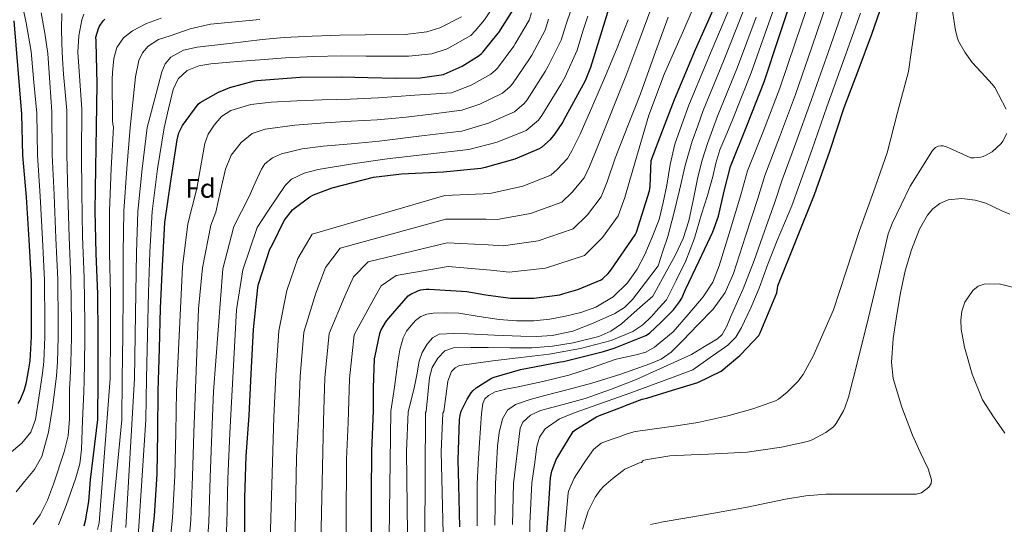
# Model space of a CAD drawing. Units: metres. Extents: x 637779 to 641228, y 4748320 to 4750702.
# Drawn here: x 639269 to 639632, y 4750094 to 4750280 of the extents above; entities that cross this region are included whole.
import ezdxf
from ezdxf.enums import TextEntityAlignment as Align

# ---------------------------------------------------------------- set-up
doc = ezdxf.new("R2010")
doc.units = ezdxf.units.M
doc.header["$MEASUREMENT"] = 0
for name, color, linetype, lineweight in [('Curva de nivel directora', 30, 'Continuous', 30), ('Curva de nivel intermedia', 30, 'Continuous', 0), ('Etiqueta de zona arbolada', 92, 'Continuous', 0)]:
    doc.layers.add(name, color=color, linetype=linetype, lineweight=lineweight)
doc.styles.add('Style-Arial', font='arial.ttf')

msp = doc.modelspace()

# ---------------------------------------------------------------- linework, layer by layer
at = {"layer": 'Curva de nivel directora', "color": 30, "linetype": 'Continuous', "lineweight": 30, "flags": 128}
for points, elevation in [([(639431.31, 4750092.62), (639430.92, 4750108.11), (639430.75, 4750117.23), (639431.18, 4750132.15), (639431.56, 4750134.44), (639431.84, 4750135.28), (639433.99, 4750139.68), (639435.48, 4750142.03), (639436.12, 4750142.74), (639437.39, 4750143.82), (639442.99, 4750147.5), (639443.98, 4750147.87), (639453.75, 4750150.63), (639468.57, 4750153.43), (639469.68, 4750153.6), (639484.45, 4750157.32), (639488.38, 4750158.56), (639500.08, 4750163.22), (639501.34, 4750164.08), (639505.71, 4750168.13), (639510.28, 4750172.7), (639512.52, 4750175.6), (639513.34, 4750176.98), (639514.7, 4750180.13), (639519.75, 4750190.78), (639524.8, 4750201.43), (639526.91, 4750207.28), (639528.9, 4750216.48), (639531.26, 4750225.56), (639537.54, 4750241.13), (639543.74, 4750256.73), (639549.21, 4750273.5), (639554.75, 4750290.26)], 925), ([(639351.98, 4750088), (639351.97, 4750103.25), (639352.43, 4750118.72), (639353.5, 4750133.72), (639354.26, 4750148.99), (639355.16, 4750165.45), (639356.69, 4750180.91), (639356.99, 4750182.17), (639361.2, 4750194.99), (639362.09, 4750196.71), (639366.47, 4750205.6), (639369.48, 4750209.55), (639370.11, 4750210.11), (639375.92, 4750214.3), (639377.35, 4750215.07), (639384.16, 4750217.64), (639384.63, 4750217.79), (639399.49, 4750221.6), (639409.76, 4750222.86), (639425.36, 4750223.59), (639439.07, 4750224.94), (639440.8, 4750225.33), (639451.76, 4750228.38), (639460.8, 4750232.17), (639461.64, 4750232.73), (639464.82, 4750235.54), (639466.14, 4750237.05), (639469.35, 4750241.79), (639469.86, 4750242.83), (639477.8, 4750257.3), (639479.72, 4750262.14), (639487.1, 4750286.09)], 875), ([(639398.73, 4750088.93), (639398.74, 4750104.62), (639398.82, 4750120.54), (639399.44, 4750135.57), (639399.51, 4750143.83), (639399.88, 4750154.59), (639400.1, 4750155.74), (639401.83, 4750163.96), (639402.22, 4750164.98), (639403.83, 4750167.93), (639404.41, 4750168.69), (639406.6, 4750171.35), (639412.29, 4750177.88), (639413.19, 4750178.47), (639415.84, 4750179.67), (639416.97, 4750180.01), (639418.87, 4750180.31), (639419.77, 4750180.34), (639420.07, 4750180.34), (639433.87, 4750179.46), (639440.91, 4750178.24), (639450.07, 4750176.96), (639453.3, 4750176.91), (639458.63, 4750176.94), (639468.25, 4750178.24), (639469.75, 4750178.67), (639474.95, 4750180.11), (639483.51, 4750183.71), (639484.15, 4750184.19), (639486.08, 4750186.06), (639487.07, 4750187.3), (639496.08, 4750200.28), (639496.52, 4750201.29), (639501.41, 4750216.51), (639501.58, 4750218.31), (639502.02, 4750227.77), (639506.34, 4750239.02), (639510.65, 4750250.27), (639518.38, 4750268.72), (639526.53, 4750287)], 900), ([(639463.4, 4750088.77), (639464.02, 4750099.18), (639464.86, 4750110.66), (639465.37, 4750113.13), (639466.94, 4750117.47), (639467.48, 4750118.42), (639468.63, 4750120.3), (639473.15, 4750127.73), (639474.22, 4750128.56), (639481.8, 4750133.19), (639482.95, 4750133.7), (639491.44, 4750136.85), (639492.51, 4750137.42), (639498.71, 4750139.71), (639500.34, 4750140.11), (639509.88, 4750142.98), (639519.25, 4750145.9), (639527.87, 4750149.99), (639534.74, 4750155.87), (639535.08, 4750156.19), (639541.76, 4750163.23), (639542.26, 4750164.16), (639548.4, 4750178.97), (639548.67, 4750180.49), (639548.77, 4750181.46), (639555.57, 4750198.36), (639562.36, 4750215.26), (639567.96, 4750231.24), (639573.31, 4750247.32), (639578.4, 4750260.82), (639583.49, 4750274.33), (639587.48, 4750285.73)], 950), ([(639315.47, 4750069.68), (639318.59, 4750096.68), (639319.56, 4750112), (639319.79, 4750127.5), (639319.93, 4750142.76), (639320.39, 4750158.32), (639320.76, 4750173.33), (639321.5, 4750188.87), (639322.38, 4750204.86), (639324.66, 4750220.08), (639326.89, 4750235.35), (639327.61, 4750237.96), (639328.49, 4750239.95), (639328.92, 4750240.69), (639334.69, 4750248.58), (639335.46, 4750249.15), (639342.21, 4750253), (639346.4, 4750254.71), (639355.45, 4750257.17), (639356.33, 4750257.28), (639372.34, 4750258.52), (639387.73, 4750258.69), (639397.38, 4750258.38), (639407.8, 4750258.18), (639416.64, 4750258.26), (639425.25, 4750259.46), (639425.59, 4750259.57), (639432.25, 4750262.62), (639438.44, 4750266.5), (639439.29, 4750267.22), (639439.85, 4750267.75), (639445.53, 4750274.69), (639445.74, 4750274.97), (639451, 4750283.32)], 850), ([(639268.23, 4750138.07), (639268.91, 4750139.28), (639270.51, 4750143.32), (639271.34, 4750146.02), (639272.03, 4750150.15), (639272.67, 4750153.81), (639273.09, 4750162.76), (639273.2, 4750167.85), (639273.16, 4750183.35), (639272.3, 4750198.47), (639271.26, 4750214.19), (639269.95, 4750229.56), (639269.55, 4750244.83), (639266.7, 4750279.34)], 800), ([(639292.59, 4750093.02), (639293.12, 4750094.84), (639294.3, 4750101.93), (639294.97, 4750109.92), (639297.61, 4750132.21), (639297.75, 4750147.37), (639297.76, 4750163.24), (639297.64, 4750178.4), (639297.05, 4750193.48), (639296.72, 4750209.22), (639296.96, 4750224.92), (639297.13, 4750240.18), (639297.38, 4750256.03), (639297.01, 4750271.47), (639296.97, 4750271.91), (639296.94, 4750273.27), (639297.86, 4750276.5), (639298.23, 4750277.34), (639299.66, 4750279.29), (639300.26, 4750279.85)], 825)]:
    msp.add_lwpolyline(points, dxfattribs=dict(at, elevation=elevation))
at = {"layer": 'Curva de nivel intermedia', "color": 30, "linetype": 'Continuous', "lineweight": 0, "flags": 128}
for points, elevation in [([(639633.05, 4750246.7), (639628.92, 4750254.64), (639627.97, 4750255.95), (639625.44, 4750258.69), (639620.54, 4750263.92), (639617.81, 4750267.68), (639615.53, 4750271.82), (639615.08, 4750272.94), (639614.34, 4750275.73), (639612.74, 4750286.11), (639612.77, 4750287.18), (639613.85, 4750296.63), (639616.68, 4750309.79), (639616.97, 4750310.58), (639622.13, 4750325.05), (639623.64, 4750329.61), (639624.53, 4750331.25), (639631.82, 4750345.31), (639639.56, 4750356.99)], 960), ([(639425.92, 4750059.76), (639424.44, 4750120.42), (639425.11, 4750134.5), (639425.43, 4750135.15), (639426.17, 4750140.73), (639426.91, 4750146.31), (639428.29, 4750149.91), (639429.58, 4750151.31), (639431.2, 4750152.07), (639437.37, 4750153.04), (639443.55, 4750153.8), (639453.92, 4750155.07), (639464.29, 4750156.36), (639475.84, 4750158.34), (639487.27, 4750161.29), (639495.28, 4750164.69), (639498.86, 4750167.12), (639501.99, 4750170.05), (639504.8, 4750173.22), (639507.62, 4750176.39), (639511.18, 4750183.54), (639514.75, 4750190.68), (639518.04, 4750199.15), (639520.64, 4750207.9), (639522.74, 4750214.87), (639524.8, 4750221.85), (639525.93, 4750226.83), (639527.36, 4750231.71), (639529.59, 4750236.92), (639531.83, 4750242.14), (639538.98, 4750260.1), (639545.45, 4750278.56), (639551.42, 4750295.16)], 920), ([(639265, 4750119.61), (639269.59, 4750123.45), (639272.84, 4750127.53), (639274.59, 4750132.16), (639275.6, 4750138.64), (639276.61, 4750145.13), (639277.18, 4750149.26), (639277.68, 4750153.57), (639278.03, 4750162.66), (639278.1, 4750167.87), (639278, 4750183.62), (639277.22, 4750198.79), (639276.37, 4750214.62), (639275.36, 4750229.71), (639275.09, 4750245.28), (639274.07, 4750256.62), (639273.05, 4750267.96), (639271.17, 4750278.55), (639269.02, 4750289.08)], 805), ([(639389.21, 4750071.02), (639389.53, 4750117.62), (639390.08, 4750131.11), (639390.54, 4750147.18), (639392.32, 4750163.41), (639399.58, 4750176.66), (639402.32, 4750181.46), (639407.76, 4750185.27), (639427.01, 4750188.62), (639442.76, 4750187.27), (639449.54, 4750186.61), (639463.02, 4750188.01), (639477.32, 4750192.71), (639484.02, 4750199.32), (639489.8, 4750207.29), (639492.27, 4750214.11), (639495.19, 4750224.31), (639498.19, 4750234.38), (639501.18, 4750244.44), (639506.9, 4750259.81), (639513.53, 4750274.84), (639520.46, 4750290.86)], 895), ([(639437.79, 4750092.92), (639437.68, 4750108.28), (639438.15, 4750115.96), (639438.62, 4750123.64), (639438.98, 4750129.02), (639439.39, 4750134.39), (639439.87, 4750138.09), (639440.58, 4750139.78), (639441.88, 4750141.11), (639444.43, 4750142.42), (639448.34, 4750143.44), (639452.31, 4750144.18), (639461.99, 4750146.19), (639471.58, 4750148.54), (639480.33, 4750151.44), (639489.05, 4750154.42), (639496.44, 4750156.08), (639500.03, 4750157.1), (639503.19, 4750158.9), (639506.65, 4750161.72), (639510.11, 4750164.53), (639515.66, 4750170.98), (639521.21, 4750177.43), (639524.73, 4750182.84), (639527.1, 4750188.89), (639531.12, 4750202.01), (639535.15, 4750215.13), (639537.62, 4750223.91), (639543.48, 4750238.73), (639549.52, 4750254.43), (639555.26, 4750271.53), (639560.9, 4750288.23)], 930), ([(639315.6, 4750147.36), (639315.97, 4750163.39), (639316.36, 4750179.13), (639316.84, 4750193.9), (639317.72, 4750208.9), (639319.65, 4750224.67), (639322.12, 4750239.77), (639323.76, 4750246.86), (639325.41, 4750253.95), (639327.26, 4750257.89), (639330.65, 4750260.92), (639334.96, 4750262.75), (639339.42, 4750263.48), (639349.25, 4750264.23), (639359.08, 4750264.97), (639366.97, 4750265.63), (639377.36, 4750266.12), (639387.61, 4750266.34), (639396.77, 4750266.25), (639412.44, 4750266.24), (639420.96, 4750267.14), (639426.69, 4750268.99), (639435.38, 4750273.83), (639437.03, 4750275.57), (639440.49, 4750279.68), (639444.14, 4750285.17)], 845), ([(639370.13, 4750071.61), (639370.98, 4750118.17), (639371.79, 4750132.42), (639372.4, 4750148.08), (639373.74, 4750164.43), (639378.14, 4750178.79), (639381.76, 4750188.22), (639387.11, 4750195.44), (639426.19, 4750206.1), (639440.91, 4750206.1), (639445.17, 4750205.97), (639457.39, 4750208.2), (639469.06, 4750212.44), (639472.83, 4750216.03), (639477.31, 4750221.42), (639479.2, 4750225.58), (639482.27, 4750233.05), (639487.47, 4750245.95), (639492.67, 4750258.84), (639497.48, 4750271.7), (639502.27, 4750284.57)], 885), ([(639405.28, 4750088.94), (639405.86, 4750135.3), (639407.21, 4750144.15), (639407.85, 4750148.81), (639408.48, 4750153.48), (639409.23, 4750157.96), (639410.4, 4750162.38), (639411.68, 4750164.73), (639413.41, 4750166.86), (639415, 4750168.71), (639416.93, 4750170.25), (639419.19, 4750171.1), (639421.54, 4750171.4), (639426.28, 4750171.6), (639431.01, 4750171.4), (639438.43, 4750170.24), (639445.86, 4750169.1), (639452.29, 4750168.61), (639458.72, 4750168.58), (639464.53, 4750169.22), (639470.31, 4750170.31), (639476.01, 4750171.71), (639481.57, 4750173.7), (639487.98, 4750177.4), (639493.28, 4750182.6), (639496.84, 4750187.68), (639499.62, 4750193.09), (639502.31, 4750199.53), (639505, 4750205.96), (639506.38, 4750212.3), (639507.77, 4750218.65), (639509, 4750226.3), (639510.72, 4750233.82), (639513.33, 4750241.03), (639515.95, 4750248.23), (639523.53, 4750266.56), (639531.26, 4750284.89)], 905), ([(639444.27, 4750093.21), (639444.45, 4750108.46), (639444.86, 4750115.41), (639445.27, 4750122.36), (639445.86, 4750127.41), (639447.13, 4750132.41), (639448.97, 4750135.62), (639451.93, 4750137.72), (639457.31, 4750139.52), (639462.75, 4750141.05), (639471.39, 4750143.3), (639480.03, 4750145.59), (639490.81, 4750148.91), (639501.47, 4750152.7), (639505.71, 4750154.46), (639509.4, 4750157.05), (639511.51, 4750159.19), (639513.63, 4750161.33), (639519.27, 4750167.14), (639524.92, 4750172.95), (639529.36, 4750179.04), (639532.35, 4750186.01), (639536.87, 4750199.89), (639541.4, 4750213.77), (639543.99, 4750222.26), (639549.42, 4750236.34), (639555.29, 4750252.14), (639561.31, 4750269.56), (639567.05, 4750286.19)], 935), ([(639450.75, 4750093.51), (639451.21, 4750108.63), (639452.43, 4750118.79), (639453.66, 4750128.95), (639454.55, 4750131.2), (639457.49, 4750133.78), (639461.15, 4750135.48), (639469.44, 4750137.73), (639477.66, 4750139.96), (639487.01, 4750143.23), (639496.22, 4750146.87), (639506.52, 4750151.54), (639516.83, 4750156.21), (639521.64, 4750159.11), (639526.46, 4750162.01), (639528.17, 4750163.54), (639529.93, 4750166.64), (639531.32, 4750170.01), (639535.92, 4750180.37), (639540.09, 4750190.87), (639543.87, 4750201.65), (639547.64, 4750212.42), (639550.35, 4750220.61), (639555.35, 4750233.94), (639561.07, 4750249.84), (639567.36, 4750267.59), (639573.2, 4750284.16)], 940), ([(639477.8, 4750116.9), (639480.64, 4750121.14), (639483.56, 4750123.41), (639487.2, 4750124.76), (639490.17, 4750125.84), (639493.15, 4750126.92), (639495.65, 4750127.66), (639497.07, 4750127.88), (639512.08, 4750130.04), (639519.27, 4750131.15), (639530.27, 4750133.57), (639539.54, 4750136.13), (639547.9, 4750139.09), (639549.02, 4750139.75), (639552.26, 4750142.26), (639556.43, 4750146.47), (639556.9, 4750147.24), (639558.07, 4750148.82), (639561.98, 4750155.83), (639563.22, 4750158.69), (639569.35, 4750172.67), (639574.01, 4750186.94), (639578.97, 4750201.91), (639584.11, 4750216.2), (639589.2, 4750230.53), (639593, 4750245.49), (639597.07, 4750260.6), (639598.17, 4750268.5), (639600.5, 4750284.28)], 955), ([(639267.47, 4750105.53), (639270.62, 4750109.31), (639274.23, 4750113.71), (639276.95, 4750118.59), (639279.43, 4750127.54), (639280.92, 4750136.64), (639281.4, 4750140.44), (639281.88, 4750144.24), (639282.32, 4750148.37), (639282.7, 4750153.34), (639282.96, 4750162.56), (639283.01, 4750167.88), (639282.85, 4750183.9), (639282.14, 4750199.12), (639281.49, 4750215.06), (639280.78, 4750229.85), (639280.62, 4750245.74), (639279.91, 4750256.5), (639279.2, 4750267.26), (639278.1, 4750274.77), (639276.7, 4750282.23)], 810), ([(639273.82, 4750093.5), (639276.32, 4750097), (639279.11, 4750102.48), (639281.24, 4750108.28), (639285.22, 4750120.21), (639286.65, 4750126.22), (639287.19, 4750132.35), (639287.18, 4750137.85), (639287.16, 4750143.35), (639287.46, 4750147.49), (639287.72, 4750153.1), (639287.89, 4750162.46), (639287.91, 4750167.89), (639287.7, 4750184.17), (639287.07, 4750199.44), (639286.6, 4750215.5), (639286.19, 4750229.99), (639286.16, 4750246.2), (639285.56, 4750252.92), (639284.96, 4750259.64), (639284.59, 4750265.27), (639284.32, 4750270.91), (639284.19, 4750276.44), (639284.32, 4750281.98)], 815), ([(639283.08, 4750093.28), (639285.91, 4750100.41), (639289.55, 4750110.63), (639290.94, 4750115.8), (639291.61, 4750121.08), (639292.02, 4750131.77), (639292.43, 4750142.46), (639292.6, 4750146.6), (639292.74, 4750152.86), (639292.83, 4750162.36), (639292.82, 4750167.9), (639292.54, 4750184.45), (639291.99, 4750199.77), (639291.71, 4750215.93), (639291.6, 4750230.13), (639291.7, 4750246.65), (639290.98, 4750257.21), (639290.27, 4750267.77), (639290.57, 4750273.73), (639291.74, 4750279.67), (639292.46, 4750281.78)], 820), ([(639297.53, 4750091.56), (639298.08, 4750094.02), (639302.22, 4750147.37), (639302.31, 4750163.27), (639302.32, 4750178.58), (639302, 4750193.59), (639301.97, 4750209.14), (639302.63, 4750224.86), (639303.37, 4750240.08), (639303.13, 4750241.15), (639303.07, 4750242.55), (639302.94, 4750257.59), (639303.07, 4750260.28), (639303.33, 4750262.84), (639303.58, 4750265.4), (639304.63, 4750269.49), (639307.17, 4750273.08), (639310.4, 4750275.65), (639315.57, 4750278.33), (639321.05, 4750280.31)], 830), ([(639313.98, 4750224.74), (639315.87, 4750239.88), (639318.56, 4750250.17), (639321.25, 4750260.47), (639322.46, 4750263.39), (639324.64, 4750265.85), (639329.3, 4750268.44), (639334.3, 4750269.56), (639346.3, 4750270.97), (639358.31, 4750272.38), (639366.44, 4750273.11), (639376.82, 4750273.66), (639387.05, 4750274.01), (639396.4, 4750274.12), (639411.2, 4750274.26), (639419.2, 4750275.18), (639423.96, 4750276.67), (639431.9, 4750280.8)], 840), ([(639326.08, 4750111.58), (639326.44, 4750127.4), (639326.73, 4750142.69), (639328.92, 4750188.51), (639330.89, 4750204.39), (639334.2, 4750217.49), (639335.66, 4750225.77), (639337.12, 4750234.04), (639338.43, 4750237.53), (639340.57, 4750240.76), (639343.32, 4750243.99), (639346.78, 4750246.27), (639354.17, 4750248.46), (639361.69, 4750249.34), (639371.1, 4750249.78), (639380.51, 4750250.17), (639390.82, 4750250.43), (639401.12, 4750250.87), (639414.67, 4750251.82), (639428.21, 4750252.77), (639435.47, 4750255.58), (639442.79, 4750259.58), (639444.56, 4750261.07), (639445.3, 4750261.89), (639451.3, 4750269.98), (639451.82, 4750270.82), (639456.9, 4750279.6), (639457.76, 4750282.23)], 855), ([(639336.72, 4750067.74), (639338.62, 4750094.37), (639339.12, 4750110.75), (639339.73, 4750127.2), (639340.33, 4750142.57), (639343.77, 4750187.81), (639347.92, 4750203.45), (639353.51, 4750214.48), (639355.78, 4750219.52), (639358.04, 4750224.57), (639359.33, 4750226.53), (639362.16, 4750228.78), (639365.53, 4750230.2), (639373.14, 4750232.01), (639380.83, 4750233.08), (639391.17, 4750233.9), (639401.5, 4750234.87), (639416.2, 4750236.69), (639430.89, 4750238.51), (639432.07, 4750238.63), (639441.91, 4750241.5), (639451.48, 4750245.74), (639455.1, 4750248.77), (639456.19, 4750250.17), (639462.85, 4750260.54), (639463.97, 4750262.53), (639468.71, 4750272.17), (639470.44, 4750277.71), (639472.4, 4750283.45)], 865), ([(639343.8, 4750067.09), (639345.3, 4750093.61), (639345.65, 4750110.33), (639346.37, 4750127.1), (639348.84, 4750172.64), (639351.19, 4750187.46), (639356.43, 4750202.98), (639360.73, 4750209.42), (639363.81, 4750213.95), (639366.88, 4750218.49), (639369.2, 4750220.86), (639373.86, 4750223.14), (639378.97, 4750224.38), (639391.69, 4750226.58), (639404.44, 4750228.34), (639419.56, 4750230.06), (639434.68, 4750231.77), (639445.13, 4750234.47), (639455.82, 4750238.82), (639460.37, 4750242.62), (639461.64, 4750244.31), (639468.63, 4750255.82), (639470.05, 4750258.38), (639474.62, 4750268.45), (639476.78, 4750275.45), (639478.61, 4750281.06)], 870), ([(639380.03, 4750086.36), (639380.94, 4750131.76), (639381.47, 4750147.63), (639383.03, 4750163.92), (639388.86, 4750177.72), (639392.04, 4750184.84), (639397.44, 4750190.35), (639426.6, 4750197.36), (639441.84, 4750196.69), (639447.36, 4750196.29), (639460.21, 4750198.1), (639473.19, 4750202.58), (639478.43, 4750207.68), (639483.56, 4750214.35), (639485.74, 4750219.85), (639488.73, 4750228.68), (639493.42, 4750240.53), (639498.11, 4750252.38), (639503.07, 4750266.53), (639508.22, 4750280.6)], 890), ([(639412.34, 4750059.69), (639411.63, 4750120.48), (639412.28, 4750135.04), (639414.53, 4750143.72), (639415.44, 4750148.7), (639416.35, 4750153.67), (639417.43, 4750156.93), (639419.23, 4750160.01), (639421.18, 4750162.38), (639423.71, 4750163.66), (639428.99, 4750163.93), (639434.27, 4750163.78), (639444.1, 4750163.32), (639453.92, 4750162.89), (639459.65, 4750162.85), (639465.38, 4750163.14), (639473.11, 4750164.78), (639480.61, 4750167.69), (639488.59, 4750171.26), (639492.17, 4750173.56), (639495.14, 4750176.52), (639499.87, 4750182.73), (639504.61, 4750188.93), (639506.35, 4750194.35), (639508.09, 4750199.77), (639510.39, 4750208.25), (639512.44, 4750216.79), (639514.56, 4750225.92), (639517.12, 4750234.91), (639519.18, 4750240.55), (639521.24, 4750246.2), (639528.68, 4750264.41), (639535.99, 4750282.78)], 910), ([(639418.38, 4750088.95), (639418.69, 4750134.77), (639418.86, 4750135.2), (639419.49, 4750141.43), (639420.13, 4750147.66), (639421.11, 4750151.36), (639423.2, 4750154.82), (639425.83, 4750157.49), (639429.03, 4750158.66), (639435.43, 4750158.73), (639441.83, 4750158.73), (639449.89, 4750158.69), (639457.95, 4750158.66), (639465.59, 4750159.2), (639473.19, 4750160.46), (639482.69, 4750162.84), (639487.12, 4750164.78), (639491.04, 4750167.5), (639496.83, 4750172.61), (639502.63, 4750177.73), (639506.8, 4750185.33), (639510.97, 4750192.92), (639513.8, 4750199.04), (639515.9, 4750205.47), (639517.59, 4750213.56), (639519.23, 4750221.66), (639520.83, 4750227.88), (639522.75, 4750234.01), (639524.64, 4750239.09), (639526.54, 4750244.17), (639533.83, 4750262.25), (639540.72, 4750280.67)], 915), ([(639456.86, 4750061.9), (639457.24, 4750093.81), (639457.97, 4750108.8), (639458.89, 4750115.51), (639459.8, 4750122.23), (639460.72, 4750125.71), (639462.81, 4750128.76), (639468.13, 4750132.47), (639473.95, 4750134.84), (639484.07, 4750138.32), (639494.17, 4750141.88), (639505.75, 4750146.2), (639517.34, 4750150.52), (639523.82, 4750155.08), (639530.3, 4750159.64), (639533.21, 4750162.57), (639535.35, 4750166.17), (639538.76, 4750173.34), (639541.82, 4750180.63), (639545.08, 4750189.46), (639548.48, 4750198.23), (639551.18, 4750204.65), (639553.89, 4750211.07), (639556.72, 4750218.95), (639561.29, 4750231.55), (639566.84, 4750247.55), (639573.41, 4750265.62), (639579.35, 4750282.13)], 945), ([(639306.68, 4750147.37), (639306.87, 4750163.31), (639307, 4750178.77), (639306.94, 4750193.69), (639307.22, 4750209.06), (639308.3, 4750224.8), (639309.62, 4750239.98), (639310.6, 4750249.33), (639311.58, 4750258.68), (639312.81, 4750264.65), (639314.14, 4750267.43), (639316.19, 4750269.95), (639320.09, 4750272.38), (639324.32, 4750273.79), (639331.7, 4750276.32), (639339.23, 4750278.01), (639348.38, 4750278.9), (639357.53, 4750279.8)], 835), ([(639329.64, 4750068.39), (639331.94, 4750095.14), (639332.6, 4750111.16), (639333.08, 4750127.3), (639334.8, 4750172.99), (639336.34, 4750188.16), (639339.41, 4750203.92), (639341.17, 4750208.7), (639342.99, 4750216.6), (639344.8, 4750224.51), (639346.91, 4750229.74), (639350.56, 4750234.43), (639354.68, 4750237.68), (639359.39, 4750239.35), (639370.41, 4750240.79), (639381.47, 4750241.72), (639391.17, 4750242.23), (639400.86, 4750242.81), (639406.21, 4750243.22), (639411.55, 4750243.77), (639421.78, 4750245.04), (639432.02, 4750246.31), (639438.69, 4750248.54), (639447.13, 4750252.66), (639449.83, 4750254.92), (639450.75, 4750256.03), (639457.08, 4750265.26), (639457.89, 4750266.67), (639462.81, 4750275.89), (639464.1, 4750279.97)], 860), ([(639361.33, 4750087.45), (639362.64, 4750133.07), (639363.33, 4750148.53), (639364.45, 4750164.94), (639367.41, 4750179.85), (639371.48, 4750191.6), (639376.79, 4750200.52), (639425.78, 4750214.85), (639439.99, 4750215.52), (639442.99, 4750215.65), (639454.58, 4750218.29), (639464.93, 4750222.3), (639467.24, 4750224.38), (639471.06, 4750228.48), (639472.67, 4750231.31), (639475.81, 4750237.42), (639480.5, 4750248.2), (639485.18, 4750258.97), (639489.42, 4750269.29), (639493.44, 4750279.71)], 880), ([(639476.64, 4750091.75), (639478.79, 4750098.38), (639480.64, 4750102.26), (639481.35, 4750103.59), (639483.11, 4750106.07), (639484.46, 4750107.57), (639487.98, 4750110.5), (639491.62, 4750113.41), (639492.29, 4750113.93), (639497.67, 4750116.15), (639498.45, 4750116.37), (639498.98, 4750117.04), (639499.91, 4750117.31), (639508.92, 4750118.84), (639516.82, 4750119.2), (639523.21, 4750119.4), (639537.46, 4750120.19), (639550.07, 4750121.94), (639559.69, 4750124.11), (639561.46, 4750124.75), (639566.56, 4750127.45), (639569.28, 4750129.48), (639569.83, 4750130.13), (639570.26, 4750130.67), (639573.04, 4750135.36), (639573.49, 4750136.51), (639574.87, 4750140.39), (639578.58, 4750154.93), (639582.27, 4750169.89), (639585.92, 4750185.25), (639589.58, 4750200.71), (639591.04, 4750204.57), (639597.6, 4750218.25), (639605.88, 4750231.47), (639607.01, 4750232.54), (639608, 4750233.06), (639609.03, 4750233.2), (639609.86, 4750233.12), (639611.06, 4750232.82), (639612.23, 4750232.35), (639620.11, 4750228.77), (639621.28, 4750228.74), (639623.73, 4750229.01), (639624.64, 4750229.26), (639625.77, 4750229.73), (639627.64, 4750230.79), (639627.92, 4750230.98), (639631.25, 4750234.02), (639631.84, 4750234.85), (639633.35, 4750237.71)], 960), ([(639307.99, 4750092.37), (639311.14, 4750147.36), (639311.42, 4750163.35), (639311.68, 4750178.95), (639311.89, 4750193.8), (639312.47, 4750208.98), (639313.98, 4750224.74)], 840), ([(639501.78, 4750093.48), (639506.43, 4750094.38), (639521.65, 4750097.06), (639536.87, 4750099.74), (639551.66, 4750102.82), (639559.08, 4750104.09), (639566.56, 4750104.6), (639577.44, 4750104.6), (639588.32, 4750104.6), (639594.08, 4750104.6), (639599.84, 4750104.6), (639601.88, 4750105.11), (639604.58, 4750107.23), (639605.34, 4750108.6), (639605.47, 4750109.98), (639604.24, 4750114.04), (639601.36, 4750120.15), (639598.56, 4750126.36), (639594.59, 4750136.76), (639591.39, 4750147.35), (639590.77, 4750153.18), (639591.34, 4750162.06), (639592.67, 4750170.9), (639594.04, 4750178.99), (639595.75, 4750187.03), (639598.08, 4750194.8), (639601.12, 4750202.39), (639604.05, 4750207.62), (639606.04, 4750209.88), (639608.55, 4750211.86), (639611.73, 4750213.27), (639616.74, 4750213.69), (639621.6, 4750213.14), (639625.58, 4750211.98), (639631.52, 4750209.15), (639634.5, 4750207.93)], 965), ([(639632.61, 4750127.13), (639628.45, 4750133.22), (639624.42, 4750139.42), (639620.52, 4750148.97), (639617.76, 4750158.87), (639616.44, 4750165.49), (639616.32, 4750168.86), (639616.74, 4750172.18), (639617.84, 4750175.45), (639620.77, 4750179.85), (639622.72, 4750181.38), (639624.93, 4750182.17), (639630.48, 4750182.21), (639638.92, 4750180.18)], 970), ([(639302.48, 4750090.1), (639306.5, 4750132.13), (639306.68, 4750147.37)], 835), ([(639312.37, 4750087.18), (639315.39, 4750132.04), (639315.6, 4750147.36)], 845), ([(639469.98, 4750089.72), (639471.4, 4750105.14), (639471.59, 4750106.06), (639473.59, 4750110.5), (639474.42, 4750111.96), (639474.95, 4750112.66), (639477.8, 4750116.9)], 955), ([(639322.55, 4750069.04), (639325.26, 4750095.91), (639326.08, 4750111.58)], 855)]:
    msp.add_lwpolyline(points, dxfattribs=dict(at, elevation=elevation))

# ---------------------------------------------------------------- texts
at = {"layer": 'Etiqueta de zona arbolada', "color": 92, "linetype": 'Continuous', "lineweight": 0, "style": 'Style-Arial'}
msp.add_text('Fd', height=7, dxfattribs=at).set_placement((639335.58, 4750217.49, 855), align=Align.MIDDLE_CENTER)

doc.saveas('drawing.dxf')
